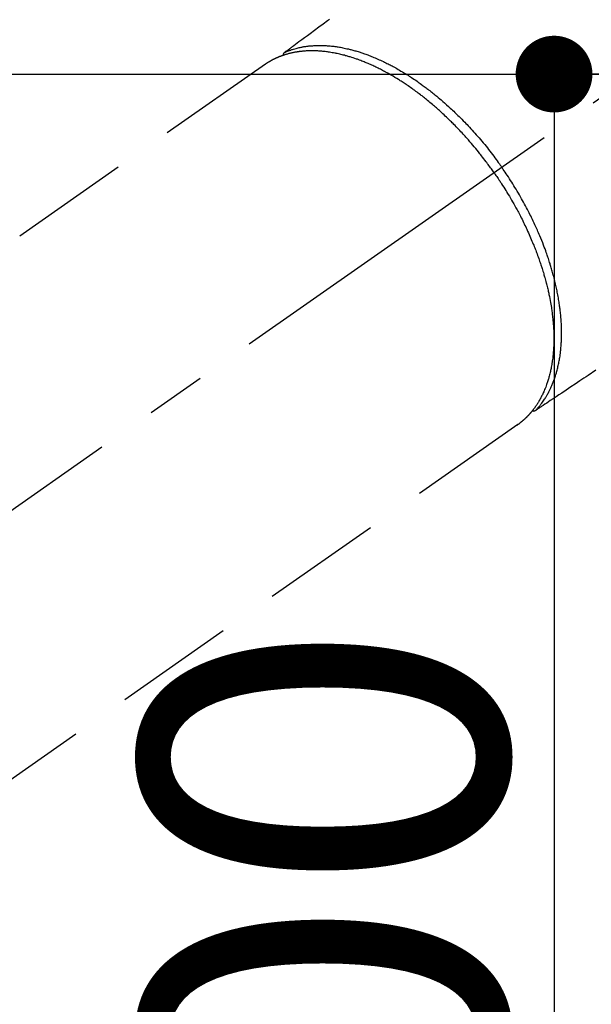
# Model space of a CAD drawing. Extents: x 0 to 26473, y -13 to 8857.
# Drawn here: x 3160 to 3219, y 6898 to 7000 of the extents above; entities that cross this region are included whole.
import ezdxf

# ---------------------------------------------------------------- set-up
doc = ezdxf.new("R2010")
doc.units = 0
doc.header["$LTSCALE"] = 50
doc.header["$MEASUREMENT"] = 0
doc.linetypes.add('CENTER2', pattern=[1.125, 0.75, -0.125, 0.125, -0.125])
doc.linetypes.add('HIDDEN', pattern=[0.375, 0.25, -0.125])
doc.layers.get('0').update_dxf_attribs({"linetype": 'CONTINUOUS'})
doc.layers.get('DEFPOINTS').update_dxf_attribs({"color": 146, "linetype": 'CONTINUOUS'})
doc.layers.add('150-機器', color=8, linetype='CONTINUOUS')
doc.styles.add('KH001', font='txt')
doc.dimstyles.new('KH1xx015', dxfattribs={"dimscale": 10, "dimtxt": 3.8, "dimasz": 0.8, "dimexe": 0.3, "dimexo": 1.2, "dimgap": 0.5, "dimtad": 3, "dimdec": 1, "dimdsep": 46, "dimlunit": 6, "dimtxsty": 'KH001', "dimblk": 'DOT', "dimcen": 1, "dimdle": 1, "dimclrd": 256, "dimclre": 256, "dimclrt": 256, "dimadec": 0, "dimazin": 0, "dimtfac": 1, "dimtdec": 1, "dimtix": 1, "dimtmove": 2, "dimatfit": 3, "dimldrblk": 'CLOSEDBLANK', "dimfxl": 1, "dimtolj": 1, "dimtzin": 0, "dimlwd": -1, "dimlwe": -1, "dimarcsym": 0})

# ---------------------------------------------------------------- blocks, each defined once
blk = doc.blocks.new('_Dot')
at = {"color": 0, "linetype": 'ByBlock', "lineweight": -2}
blk.add_line((-0.5, 0), (-1, 0), dxfattribs=at)
at = {"color": 0, "linetype": 'ByBlock', "const_width": 0.5}
blk.add_lwpolyline([(-0.25, 0, 1), (0.25, 0, 1)], format="xyb", close=True, dxfattribs=at)
blk = doc.blocks.new('*D69')
at = {"layer": 'DEFPOINTS', "transparency": 16777216}
for p, q in [((3340.05, 6994.52), (3212.22, 6994.52)), ((3215.22, 6986.52), (3215.22, 6802.52)), ((3490.06, 6794.52), (3212.22, 6794.52))]:
    blk.add_line(p, q, dxfattribs=at)
at = {"layer": 'DEFPOINTS', "color": 0, "transparency": 16777216}
for p in [(3352.05, 6994.52), (3215.22, 6794.52), (3502.06, 6794.52)]:
    blk.add_point(p, dxfattribs=at)
at = {"layer": 'DEFPOINTS', "transparency": 16777216, "xscale": 8, "yscale": 8, "zscale": 8}
for p, rotation in [((3215.22, 6994.52), 90), ((3215.22, 6794.52), 270)]:
    blk.add_blockref('_Dot', p, dxfattribs=dict(at, rotation=rotation))
at = {"layer": 'DEFPOINTS', "transparency": 16777216, "insert": (3191.22, 6894.52), "char_height": 38, "attachment_point": 5, "rotation": 90, "style": 'KH001'}
blk.add_mtext('\\A1;200', dxfattribs=at)
blk = doc.blocks.new('_ClosedBlank')
at = {"color": 0, "linetype": 'ByBlock', "lineweight": -2}
for p, q in [((-1, 0.167), (0, 0)), ((-1, 0.167), (-1, -0.167)), ((0, 0), (-1, -0.167))]:
    blk.add_line(p, q, dxfattribs=at)
blk = doc.blocks.new('F402_H')
at = {"layer": '150-機器', "color": 13, "linetype": 'CENTER2'}
blk.add_line((0, 0), (-244.02, -170.86), dxfattribs=at)
at = {"layer": '150-機器', "color": 13, "linetype": 'HIDDEN'}
for p, q in [((-167.27, -89.12), (-227.62, -131.38)), ((-140.96, -126.7), (-201.3, -168.96))]:
    blk.add_line(p, q, dxfattribs=at)
at = {"layer": '150-機器', "color": 13, "linetype": 'Continuous'}
blk.add_line((-141.06, -126.78), (-140.96, -126.7), dxfattribs=at)
at = {"layer": '150-機器', "color": 13, "linetype": 'HIDDEN'}
for points in [[(-160.58, -84.46), (-160.79, -84.61), (-161.25, -84.95), (-161.7, -85.28), (-162.16, -85.62), (-162.62, -85.95), (-162.9, -86.17), (-163.19, -86.38), (-163.48, -86.59), (-163.77, -86.8), (-163.95, -86.93), (-164.13, -87.07), (-164.31, -87.2), (-164.5, -87.34), (-164.56, -87.38), (-164.62, -87.43), (-164.69, -87.48), (-164.75, -87.53), (-164.83, -87.58), (-164.9, -87.63), (-164.97, -87.69), (-165.05, -87.74), (-165.08, -87.77), (-165.12, -87.8), (-165.16, -87.82), (-165.2, -87.85), (-165.21, -87.86), (-165.23, -87.88), (-165.25, -87.89), (-165.26, -87.9), (-165.28, -87.91), (-165.29, -87.92), (-165.3, -87.93), (-165.31, -87.94), (-165.32, -87.95), (-165.33, -87.95), (-165.34, -87.96), (-165.35, -87.97), (-165.35, -87.98), (-165.36, -87.99), (-165.37, -88), (-165.37, -88.01), (-165.38, -88.02), (-165.39, -88.03), (-165.39, -88.04), (-165.4, -88.05), (-165.41, -88.06), (-165.41, -88.07), (-165.42, -88.08), (-165.42, -88.09), (-165.42, -88.1), (-165.42, -88.1), (-165.43, -88.11), (-165.43, -88.12), (-165.43, -88.13), (-165.43, -88.14), (-165.44, -88.15), (-165.44, -88.16), (-165.44, -88.16), (-165.44, -88.16), (-165.44, -88.17), (-165.44, -88.17), (-165.45, -88.18), (-165.45, -88.19), (-165.45, -88.21), (-165.45, -88.22)], [(-132.82, -121.02), (-133.63, -121.57), (-133.85, -121.72), (-134.07, -121.86), (-134.29, -122.01), (-134.5, -122.15), (-134.98, -122.47), (-135.45, -122.78), (-135.92, -123.1), (-136.39, -123.41), (-136.69, -123.61), (-136.98, -123.81), (-137.28, -124), (-137.58, -124.2), (-137.76, -124.33), (-137.95, -124.45), (-138.14, -124.58), (-138.33, -124.71), (-138.4, -124.75), (-138.46, -124.79), (-138.53, -124.84), (-138.6, -124.88), (-138.67, -124.93), (-138.75, -124.98), (-138.82, -125.03), (-138.9, -125.08), (-138.94, -125.11), (-138.98, -125.14), (-139.01, -125.16), (-139.05, -125.19), (-139.07, -125.2), (-139.09, -125.21), (-139.11, -125.22), (-139.12, -125.23), (-139.14, -125.24), (-139.15, -125.25), (-139.16, -125.26), (-139.18, -125.27), (-139.19, -125.27), (-139.2, -125.28), (-139.21, -125.28), (-139.22, -125.29), (-139.23, -125.29), (-139.24, -125.29), (-139.25, -125.3), (-139.26, -125.3), (-139.27, -125.3), (-139.28, -125.31), (-139.3, -125.31), (-139.31, -125.31), (-139.32, -125.31), (-139.33, -125.31), (-139.34, -125.31), (-139.36, -125.32), (-139.36, -125.32), (-139.37, -125.32), (-139.38, -125.32), (-139.38, -125.31), (-139.39, -125.31), (-139.41, -125.31), (-139.42, -125.31), (-139.43, -125.31), (-139.43, -125.31), (-139.43, -125.31), (-139.43, -125.31), (-139.44, -125.31), (-139.45, -125.31), (-139.46, -125.31), (-139.48, -125.3), (-139.49, -125.3)], [(-165.25, -87.89), (-165.19, -87.87), (-165.14, -87.84), (-165.08, -87.82), (-165.03, -87.8), (-164.97, -87.78), (-164.92, -87.75), (-164.86, -87.73), (-164.8, -87.71), (-164.78, -87.7), (-164.75, -87.69), (-164.72, -87.68), (-164.69, -87.67), (-164.63, -87.65), (-164.57, -87.63), (-164.52, -87.61), (-164.46, -87.59), (-164.33, -87.55), (-164.2, -87.52), (-164.08, -87.48), (-163.95, -87.45), (-163.85, -87.42), (-163.74, -87.4), (-163.64, -87.38), (-163.54, -87.36), (-163.47, -87.34), (-163.4, -87.33), (-163.33, -87.32), (-163.25, -87.3), (-163.16, -87.29), (-163.06, -87.28), (-162.97, -87.26), (-162.88, -87.25), (-162.8, -87.24), (-162.73, -87.23), (-162.65, -87.22), (-162.58, -87.22), (-162.49, -87.21), (-162.4, -87.2), (-162.32, -87.2), (-162.23, -87.19), (-162.13, -87.19), (-162.03, -87.18), (-161.93, -87.18), (-161.84, -87.18), (-161.75, -87.17), (-161.66, -87.17), (-161.57, -87.17), (-161.48, -87.17), (-161.37, -87.18), (-161.25, -87.18), (-161.14, -87.18), (-161.03, -87.19), (-160.93, -87.19), (-160.84, -87.2), (-160.75, -87.2), (-160.66, -87.21), (-160.53, -87.22), (-160.4, -87.24), (-160.28, -87.25), (-160.15, -87.26), (-160.03, -87.28), (-159.91, -87.3), (-159.79, -87.31), (-159.68, -87.33), (-159.56, -87.35), (-159.44, -87.37), (-159.32, -87.39), (-159.2, -87.42), (-159.06, -87.45), (-158.91, -87.48), (-158.77, -87.51), (-158.62, -87.54), (-158.54, -87.56), (-158.45, -87.58), (-158.37, -87.61), (-158.28, -87.63), (-158.17, -87.66), (-158.06, -87.69), (-157.95, -87.72), (-157.84, -87.75), (-157.73, -87.78), (-157.62, -87.82), (-157.51, -87.85), (-157.4, -87.89), (-157.31, -87.91), (-157.22, -87.94), (-157.13, -87.97), (-157.05, -88), (-156.93, -88.04), (-156.82, -88.08), (-156.71, -88.12), (-156.6, -88.16), (-156.47, -88.21), (-156.35, -88.26), (-156.22, -88.31), (-156.1, -88.36), (-155.96, -88.42), (-155.82, -88.48), (-155.68, -88.54), (-155.54, -88.6), (-155.4, -88.66), (-155.26, -88.72), (-155.12, -88.79), (-154.98, -88.85), (-154.86, -88.91), (-154.73, -88.98), (-154.6, -89.04), (-154.48, -89.1), (-154.37, -89.15), (-154.27, -89.21), (-154.17, -89.26), (-154.07, -89.31), (-153.94, -89.38), (-153.81, -89.45), (-153.69, -89.52), (-153.56, -89.59), (-153.42, -89.67), (-153.28, -89.76), (-153.14, -89.84), (-153, -89.92), (-152.88, -89.99), (-152.77, -90.06), (-152.65, -90.13), (-152.54, -90.2), (-152.41, -90.28), (-152.28, -90.36), (-152.16, -90.45), (-152.03, -90.53), (-151.89, -90.62), (-151.75, -90.72), (-151.61, -90.81), (-151.47, -90.91), (-151.36, -90.99), (-151.24, -91.07), (-151.13, -91.15), (-151.02, -91.23), (-150.92, -91.3), (-150.82, -91.38), (-150.72, -91.45), (-150.61, -91.52), (-150.53, -91.59), (-150.44, -91.66), (-150.35, -91.72), (-150.26, -91.79), (-150.15, -91.88), (-150.04, -91.97), (-149.93, -92.05), (-149.81, -92.14), (-149.71, -92.22), (-149.61, -92.31), (-149.51, -92.39), (-149.41, -92.47), (-149.25, -92.6), (-149.1, -92.73), (-148.94, -92.86), (-148.79, -93), (-148.59, -93.17), (-148.39, -93.35), (-148.2, -93.53), (-148, -93.71), (-147.88, -93.82), (-147.76, -93.93), (-147.64, -94.04), (-147.52, -94.15), (-147.42, -94.26), (-147.31, -94.36), (-147.2, -94.47), (-147.09, -94.57), (-146.95, -94.72), (-146.8, -94.87), (-146.65, -95.02), (-146.5, -95.17), (-146.38, -95.3), (-146.25, -95.43), (-146.13, -95.57), (-146, -95.7), (-145.86, -95.86), (-145.71, -96.02), (-145.57, -96.17), (-145.43, -96.33), (-145.29, -96.49), (-145.15, -96.66), (-145.01, -96.82), (-144.87, -96.98), (-144.72, -97.16), (-144.57, -97.33), (-144.42, -97.51), (-144.28, -97.69), (-144.14, -97.86), (-144.01, -98.03), (-143.88, -98.2), (-143.74, -98.37), (-143.61, -98.54), (-143.48, -98.71), (-143.35, -98.89), (-143.22, -99.06), (-143.11, -99.21), (-143, -99.36), (-142.89, -99.51), (-142.79, -99.66), (-142.75, -99.72), (-142.71, -99.77), (-142.67, -99.82), (-142.64, -99.88)], [(-143.44, -100.44), (-143.51, -100.34), (-143.58, -100.25), (-143.64, -100.15), (-143.71, -100.05), (-143.8, -99.94), (-143.88, -99.82), (-143.97, -99.7), (-144.05, -99.59), (-144.11, -99.51), (-144.16, -99.44), (-144.21, -99.37), (-144.27, -99.3), (-144.39, -99.14), (-144.51, -98.98), (-144.63, -98.83), (-144.75, -98.67), (-144.83, -98.57), (-144.91, -98.47), (-144.99, -98.37), (-145.07, -98.28), (-145.21, -98.1), (-145.35, -97.93), (-145.5, -97.75), (-145.64, -97.58), (-145.8, -97.4), (-145.95, -97.21), (-146.11, -97.03), (-146.27, -96.85), (-146.37, -96.75), (-146.46, -96.64), (-146.56, -96.54), (-146.65, -96.43), (-146.77, -96.3), (-146.89, -96.17), (-147.01, -96.04), (-147.14, -95.91), (-147.26, -95.79), (-147.38, -95.66), (-147.5, -95.53), (-147.63, -95.41), (-147.71, -95.32), (-147.8, -95.23), (-147.89, -95.15), (-147.97, -95.06), (-148.11, -94.93), (-148.25, -94.79), (-148.39, -94.66), (-148.53, -94.53), (-148.65, -94.41), (-148.78, -94.29), (-148.91, -94.17), (-149.03, -94.06), (-149.14, -93.96), (-149.24, -93.87), (-149.34, -93.78), (-149.44, -93.69), (-149.55, -93.6), (-149.65, -93.51), (-149.75, -93.42), (-149.86, -93.33), (-149.99, -93.22), (-150.12, -93.12), (-150.25, -93.01), (-150.38, -92.9), (-150.48, -92.82), (-150.59, -92.73), (-150.69, -92.65), (-150.8, -92.57), (-150.87, -92.5), (-150.95, -92.44), (-151.03, -92.38), (-151.11, -92.32), (-151.23, -92.23), (-151.35, -92.14), (-151.47, -92.05), (-151.59, -91.96), (-151.67, -91.9), (-151.75, -91.85), (-151.83, -91.79), (-151.91, -91.73), (-152.02, -91.65), (-152.14, -91.56), (-152.26, -91.48), (-152.38, -91.4), (-152.44, -91.36), (-152.49, -91.32), (-152.54, -91.29), (-152.6, -91.25), (-152.7, -91.18), (-152.81, -91.11), (-152.92, -91.04), (-153.02, -90.97), (-153.12, -90.91), (-153.21, -90.85), (-153.31, -90.79), (-153.4, -90.73), (-153.59, -90.62), (-153.77, -90.5), (-153.96, -90.39), (-154.15, -90.28), (-154.3, -90.2), (-154.44, -90.11), (-154.59, -90.03), (-154.74, -89.95), (-154.85, -89.89), (-154.95, -89.84), (-155.06, -89.78), (-155.17, -89.72), (-155.29, -89.66), (-155.41, -89.6), (-155.53, -89.54), (-155.65, -89.48), (-155.75, -89.43), (-155.86, -89.38), (-155.97, -89.33), (-156.08, -89.28), (-156.19, -89.23), (-156.31, -89.17), (-156.43, -89.12), (-156.55, -89.07), (-156.66, -89.02), (-156.77, -88.98), (-156.87, -88.94), (-156.98, -88.89), (-157.1, -88.85), (-157.21, -88.8), (-157.33, -88.75), (-157.45, -88.71), (-157.53, -88.68), (-157.61, -88.65), (-157.69, -88.62), (-157.77, -88.6), (-157.94, -88.54), (-158.11, -88.48), (-158.28, -88.43), (-158.45, -88.37), (-158.54, -88.35), (-158.63, -88.32), (-158.72, -88.29), (-158.81, -88.27), (-158.92, -88.24), (-159.04, -88.2), (-159.15, -88.17), (-159.27, -88.15), (-159.4, -88.11), (-159.52, -88.08), (-159.65, -88.06), (-159.78, -88.03), (-159.84, -88.01), (-159.91, -88), (-159.97, -87.99), (-160.03, -87.98), (-160.17, -87.95), (-160.31, -87.93), (-160.45, -87.9), (-160.58, -87.88), (-160.69, -87.86), (-160.81, -87.85), (-160.92, -87.83), (-161.03, -87.82), (-161.15, -87.81), (-161.27, -87.79), (-161.39, -87.78), (-161.52, -87.77), (-161.61, -87.76), (-161.71, -87.76), (-161.8, -87.75), (-161.9, -87.75), (-162.01, -87.74), (-162.11, -87.74), (-162.22, -87.74), (-162.33, -87.74), (-162.47, -87.74), (-162.61, -87.74), (-162.75, -87.74), (-162.89, -87.75), (-163.01, -87.75), (-163.14, -87.76), (-163.26, -87.77), (-163.39, -87.78), (-163.48, -87.79), (-163.57, -87.8), (-163.66, -87.81), (-163.75, -87.82), (-163.8, -87.83), (-163.86, -87.84), (-163.91, -87.85), (-163.97, -87.85), (-164.01, -87.86), (-164.06, -87.87), (-164.1, -87.88), (-164.14, -87.88), (-164.21, -87.89), (-164.27, -87.91), (-164.34, -87.92), (-164.4, -87.93), (-164.44, -87.94), (-164.49, -87.95), (-164.53, -87.96), (-164.57, -87.97), (-164.66, -87.99), (-164.74, -88.01), (-164.83, -88.03), (-164.91, -88.05), (-164.96, -88.07), (-165, -88.08), (-165.05, -88.09), (-165.1, -88.11), (-165.14, -88.12), (-165.19, -88.13), (-165.23, -88.15), (-165.28, -88.16), (-165.31, -88.17), (-165.33, -88.18), (-165.36, -88.19), (-165.38, -88.2), (-165.4, -88.2), (-165.42, -88.21), (-165.43, -88.21), (-165.45, -88.22), (-165.49, -88.23), (-165.53, -88.25), (-165.56, -88.26), (-165.6, -88.27), (-165.62, -88.28), (-165.63, -88.28), (-165.65, -88.29), (-165.66, -88.3), (-165.68, -88.3), (-165.7, -88.31), (-165.72, -88.32), (-165.74, -88.33), (-165.77, -88.34), (-165.79, -88.34), (-165.81, -88.35), (-165.84, -88.36), (-165.86, -88.37), (-165.88, -88.38), (-165.9, -88.39), (-165.92, -88.4), (-165.95, -88.41), (-165.98, -88.42), (-166, -88.43), (-166.03, -88.45), (-166.06, -88.46), (-166.09, -88.47), (-166.12, -88.48), (-166.15, -88.5), (-166.18, -88.51), (-166.21, -88.52), (-166.23, -88.54), (-166.26, -88.55), (-166.28, -88.56), (-166.3, -88.57), (-166.32, -88.58), (-166.34, -88.58), (-166.37, -88.6), (-166.39, -88.61), (-166.42, -88.63), (-166.45, -88.64), (-166.48, -88.65), (-166.51, -88.67), (-166.53, -88.68), (-166.56, -88.7), (-166.58, -88.71), (-166.6, -88.72), (-166.62, -88.73), (-166.63, -88.74), (-166.67, -88.76), (-166.71, -88.78), (-166.74, -88.8), (-166.78, -88.82), (-166.81, -88.83), (-166.83, -88.85), (-166.86, -88.86), (-166.89, -88.88), (-166.91, -88.9), (-166.94, -88.91), (-166.97, -88.93), (-166.99, -88.94), (-167.02, -88.96), (-167.05, -88.98), (-167.07, -88.99), (-167.1, -89.01), (-167.13, -89.03), (-167.15, -89.04), (-167.18, -89.06), (-167.2, -89.08), (-167.22, -89.09), (-167.24, -89.1), (-167.26, -89.11), (-167.27, -89.12)], [(-143.44, -100.44), (-143.37, -100.53), (-143.31, -100.63), (-143.24, -100.73), (-143.17, -100.82), (-143.09, -100.94), (-143.01, -101.06), (-142.93, -101.18), (-142.85, -101.3), (-142.8, -101.38), (-142.75, -101.45), (-142.7, -101.53), (-142.65, -101.61), (-142.55, -101.77), (-142.44, -101.94), (-142.33, -102.11), (-142.23, -102.28), (-142.16, -102.38), (-142.1, -102.49), (-142.03, -102.6), (-141.96, -102.71), (-141.85, -102.9), (-141.73, -103.09), (-141.62, -103.29), (-141.51, -103.49), (-141.39, -103.69), (-141.27, -103.9), (-141.16, -104.11), (-141.04, -104.32), (-140.97, -104.45), (-140.91, -104.57), (-140.84, -104.7), (-140.77, -104.83), (-140.69, -104.98), (-140.61, -105.14), (-140.53, -105.3), (-140.45, -105.46), (-140.37, -105.62), (-140.3, -105.78), (-140.22, -105.93), (-140.14, -106.09), (-140.09, -106.2), (-140.04, -106.32), (-139.99, -106.43), (-139.94, -106.54), (-139.86, -106.71), (-139.78, -106.89), (-139.7, -107.06), (-139.63, -107.24), (-139.56, -107.4), (-139.49, -107.56), (-139.42, -107.72), (-139.36, -107.88), (-139.31, -108), (-139.25, -108.13), (-139.2, -108.26), (-139.15, -108.39), (-139.1, -108.51), (-139.05, -108.64), (-139.01, -108.77), (-138.96, -108.9), (-138.9, -109.06), (-138.84, -109.21), (-138.79, -109.37), (-138.73, -109.53), (-138.69, -109.66), (-138.64, -109.79), (-138.6, -109.92), (-138.56, -110.04), (-138.53, -110.14), (-138.5, -110.23), (-138.47, -110.33), (-138.44, -110.42), (-138.39, -110.57), (-138.35, -110.71), (-138.3, -110.85), (-138.26, -110.99), (-138.24, -111.09), (-138.21, -111.18), (-138.18, -111.28), (-138.16, -111.37), (-138.12, -111.51), (-138.08, -111.65), (-138.04, -111.79), (-138, -111.94), (-137.99, -112), (-137.97, -112.06), (-137.95, -112.12), (-137.94, -112.18), (-137.91, -112.31), (-137.88, -112.43), (-137.85, -112.56), (-137.82, -112.68), (-137.8, -112.79), (-137.77, -112.9), (-137.75, -113.01), (-137.72, -113.12), (-137.68, -113.33), (-137.64, -113.55), (-137.6, -113.76), (-137.56, -113.98), (-137.53, -114.14), (-137.5, -114.31), (-137.47, -114.48), (-137.45, -114.64), (-137.43, -114.76), (-137.41, -114.88), (-137.4, -115), (-137.38, -115.12), (-137.37, -115.26), (-137.35, -115.39), (-137.34, -115.52), (-137.32, -115.66), (-137.31, -115.77), (-137.3, -115.89), (-137.29, -116.01), (-137.28, -116.13), (-137.27, -116.26), (-137.26, -116.39), (-137.25, -116.52), (-137.24, -116.65), (-137.24, -116.76), (-137.23, -116.88), (-137.23, -116.99), (-137.22, -117.11), (-137.22, -117.23), (-137.22, -117.36), (-137.21, -117.49), (-137.21, -117.62), (-137.21, -117.7), (-137.21, -117.78), (-137.21, -117.87), (-137.21, -117.95), (-137.22, -118.13), (-137.22, -118.31), (-137.23, -118.49), (-137.24, -118.66), (-137.24, -118.76), (-137.25, -118.85), (-137.25, -118.95), (-137.26, -119.04), (-137.27, -119.16), (-137.28, -119.28), (-137.29, -119.4), (-137.3, -119.52), (-137.32, -119.65), (-137.33, -119.78), (-137.35, -119.91), (-137.37, -120.04), (-137.38, -120.1), (-137.39, -120.16), (-137.4, -120.23), (-137.41, -120.29), (-137.43, -120.43), (-137.45, -120.57), (-137.48, -120.7), (-137.5, -120.84), (-137.53, -120.95), (-137.55, -121.06), (-137.57, -121.17), (-137.6, -121.28), (-137.63, -121.4), (-137.66, -121.52), (-137.69, -121.64), (-137.72, -121.76), (-137.75, -121.85), (-137.77, -121.94), (-137.8, -122.03), (-137.83, -122.13), (-137.86, -122.23), (-137.9, -122.33), (-137.93, -122.43), (-137.96, -122.53), (-138.01, -122.66), (-138.06, -122.79), (-138.11, -122.92), (-138.17, -123.05), (-138.21, -123.17), (-138.27, -123.28), (-138.32, -123.4), (-138.37, -123.51), (-138.41, -123.59), (-138.45, -123.67), (-138.49, -123.75), (-138.53, -123.83), (-138.56, -123.88), (-138.58, -123.93), (-138.61, -123.98), (-138.64, -124.03), (-138.66, -124.07), (-138.68, -124.11), (-138.7, -124.15), (-138.72, -124.19), (-138.76, -124.24), (-138.79, -124.3), (-138.82, -124.36), (-138.86, -124.41), (-138.88, -124.45), (-138.9, -124.49), (-138.93, -124.52), (-138.95, -124.56), (-139, -124.63), (-139.05, -124.71), (-139.1, -124.78), (-139.15, -124.85), (-139.17, -124.89), (-139.2, -124.93), (-139.23, -124.97), (-139.26, -125.01), (-139.29, -125.04), (-139.32, -125.08), (-139.35, -125.12), (-139.38, -125.16), (-139.39, -125.18), (-139.41, -125.2), (-139.42, -125.22), (-139.44, -125.24), (-139.45, -125.26), (-139.46, -125.27), (-139.48, -125.29), (-139.49, -125.3), (-139.51, -125.33), (-139.54, -125.36), (-139.56, -125.39), (-139.59, -125.42), (-139.6, -125.44), (-139.61, -125.45), (-139.62, -125.46), (-139.63, -125.47), (-139.64, -125.49), (-139.66, -125.5), (-139.67, -125.52), (-139.69, -125.54), (-139.7, -125.56), (-139.72, -125.58), (-139.74, -125.6), (-139.76, -125.62), (-139.77, -125.63), (-139.78, -125.65), (-139.8, -125.66), (-139.81, -125.68), (-139.83, -125.7), (-139.86, -125.72), (-139.88, -125.75), (-139.9, -125.77), (-139.92, -125.79), (-139.94, -125.82), (-139.96, -125.84), (-139.99, -125.86), (-140.01, -125.88), (-140.03, -125.91), (-140.05, -125.93), (-140.07, -125.95), (-140.09, -125.96), (-140.1, -125.98), (-140.12, -125.99), (-140.13, -126.01), (-140.16, -126.03), (-140.18, -126.05), (-140.2, -126.07), (-140.22, -126.09), (-140.25, -126.12), (-140.27, -126.14), (-140.29, -126.16), (-140.32, -126.18), (-140.33, -126.19), (-140.35, -126.21), (-140.36, -126.22), (-140.38, -126.24), (-140.41, -126.26), (-140.44, -126.29), (-140.47, -126.32), (-140.5, -126.34), (-140.53, -126.36), (-140.55, -126.38), (-140.57, -126.4), (-140.6, -126.42), (-140.62, -126.44), (-140.65, -126.46), (-140.67, -126.48), (-140.69, -126.5), (-140.72, -126.52), (-140.74, -126.54), (-140.77, -126.56), (-140.79, -126.58), (-140.82, -126.6), (-140.84, -126.62), (-140.87, -126.64), (-140.89, -126.65), (-140.91, -126.67), (-140.93, -126.68), (-140.94, -126.69), (-140.96, -126.7)], [(-139.11, -125.22), (-139.07, -125.18), (-139.03, -125.14), (-138.99, -125.09), (-138.95, -125.05), (-138.91, -125), (-138.87, -124.96), (-138.83, -124.91), (-138.79, -124.87), (-138.77, -124.84), (-138.75, -124.82), (-138.73, -124.8), (-138.71, -124.77), (-138.67, -124.73), (-138.63, -124.68), (-138.6, -124.63), (-138.56, -124.58), (-138.48, -124.48), (-138.4, -124.37), (-138.32, -124.26), (-138.25, -124.15), (-138.19, -124.06), (-138.13, -123.98), (-138.08, -123.89), (-138.02, -123.8), (-137.99, -123.74), (-137.95, -123.68), (-137.91, -123.61), (-137.88, -123.55), (-137.83, -123.46), (-137.78, -123.38), (-137.74, -123.3), (-137.69, -123.21), (-137.66, -123.15), (-137.63, -123.08), (-137.59, -123.01), (-137.56, -122.94), (-137.52, -122.86), (-137.49, -122.78), (-137.45, -122.71), (-137.42, -122.63), (-137.38, -122.53), (-137.34, -122.44), (-137.3, -122.35), (-137.27, -122.26), (-137.24, -122.18), (-137.21, -122.09), (-137.18, -122.01), (-137.15, -121.93), (-137.11, -121.82), (-137.07, -121.71), (-137.04, -121.6), (-137, -121.49), (-136.98, -121.41), (-136.95, -121.32), (-136.93, -121.23), (-136.9, -121.14), (-136.87, -121.02), (-136.84, -120.89), (-136.81, -120.77), (-136.78, -120.64), (-136.75, -120.53), (-136.72, -120.41), (-136.7, -120.3), (-136.68, -120.18), (-136.66, -120.06), (-136.63, -119.94), (-136.61, -119.82), (-136.59, -119.7), (-136.57, -119.56), (-136.55, -119.41), (-136.53, -119.26), (-136.52, -119.11), (-136.51, -119.03), (-136.5, -118.94), (-136.49, -118.85), (-136.48, -118.77), (-136.47, -118.65), (-136.46, -118.54), (-136.45, -118.42), (-136.44, -118.31), (-136.44, -118.19), (-136.43, -118.08), (-136.42, -117.96), (-136.42, -117.84), (-136.42, -117.75), (-136.41, -117.66), (-136.41, -117.57), (-136.41, -117.48), (-136.41, -117.36), (-136.41, -117.24), (-136.41, -117.12), (-136.41, -117), (-136.41, -116.87), (-136.41, -116.73), (-136.42, -116.6), (-136.42, -116.46), (-136.43, -116.31), (-136.43, -116.16), (-136.44, -116.01), (-136.45, -115.86), (-136.46, -115.71), (-136.47, -115.55), (-136.49, -115.4), (-136.5, -115.25), (-136.52, -115.11), (-136.53, -114.97), (-136.55, -114.83), (-136.56, -114.68), (-136.58, -114.57), (-136.59, -114.46), (-136.61, -114.34), (-136.62, -114.23), (-136.64, -114.09), (-136.67, -113.94), (-136.69, -113.8), (-136.71, -113.65), (-136.74, -113.49), (-136.77, -113.34), (-136.8, -113.18), (-136.83, -113.02), (-136.85, -112.88), (-136.88, -112.75), (-136.91, -112.62), (-136.93, -112.49), (-136.97, -112.34), (-137, -112.19), (-137.03, -112.05), (-137.07, -111.9), (-137.11, -111.74), (-137.15, -111.57), (-137.19, -111.41), (-137.23, -111.25), (-137.27, -111.11), (-137.3, -110.98), (-137.34, -110.84), (-137.38, -110.71), (-137.41, -110.59), (-137.45, -110.47), (-137.48, -110.35), (-137.52, -110.23), (-137.55, -110.12), (-137.58, -110.02), (-137.61, -109.91), (-137.65, -109.81), (-137.69, -109.67), (-137.74, -109.54), (-137.78, -109.4), (-137.83, -109.26), (-137.87, -109.14), (-137.91, -109.02), (-137.95, -108.9), (-138, -108.77), (-138.06, -108.58), (-138.13, -108.39), (-138.21, -108.2), (-138.28, -108.01), (-138.37, -107.76), (-138.47, -107.52), (-138.57, -107.27), (-138.67, -107.03), (-138.74, -106.87), (-138.8, -106.72), (-138.87, -106.57), (-138.93, -106.42), (-138.99, -106.29), (-139.05, -106.15), (-139.11, -106.01), (-139.18, -105.88), (-139.27, -105.69), (-139.36, -105.5), (-139.45, -105.31), (-139.54, -105.12), (-139.62, -104.95), (-139.7, -104.79), (-139.78, -104.63), (-139.87, -104.47), (-139.96, -104.28), (-140.06, -104.09), (-140.16, -103.9), (-140.26, -103.71), (-140.37, -103.52), (-140.47, -103.34), (-140.57, -103.15), (-140.68, -102.96), (-140.79, -102.76), (-140.91, -102.56), (-141.03, -102.36), (-141.15, -102.17), (-141.26, -101.98), (-141.37, -101.8), (-141.49, -101.61), (-141.6, -101.43), (-141.72, -101.25), (-141.83, -101.07), (-141.95, -100.88), (-142.07, -100.7), (-142.18, -100.55), (-142.28, -100.4), (-142.38, -100.24), (-142.49, -100.09), (-142.53, -100.04), (-142.56, -99.98), (-142.6, -99.93), (-142.64, -99.88)]]:
    blk.add_lwpolyline(points, dxfattribs=at)

msp = doc.modelspace()

# ---------------------------------------------------------------- linework, layer by layer
at = {"layer": '150-機器', "color": 2, "linetype": 'Continuous'}
msp.add_lwpolyline([(3062.05, 6994.52), (3642.05, 6994.52, -0.414214), (3652.05, 6984.52), (3652.05, 6604.52, -0.414214), (3642.05, 6594.52), (3062.05, 6594.52, -0.414214), (3052.05, 6604.52), (3052.05, 6984.52, -0.414214)], format="xyb", close=True, dxfattribs=at)

# ---------------------------------------------------------------- block references
at = {"layer": '150-機器'}
msp.add_blockref('F402_H', (3352.41, 7084.68), dxfattribs=at)

# ---------------------------------------------------------------- dimensions: what is measured, and where the dimension line sits
at = {"layer": 'DEFPOINTS'}
dim = msp.add_linear_dim(base=(3215.22, 6794.52), p1=(3352.05, 6994.52), p2=(3502.06, 6794.52), angle=90, dimstyle='KH1xx015', dxfattribs=at)
dim.commit()
dim.dimension.update_dxf_attribs({"geometry": '*D69', "text_midpoint": (3191.22, 6894.52)})

doc.saveas('drawing.dxf')
